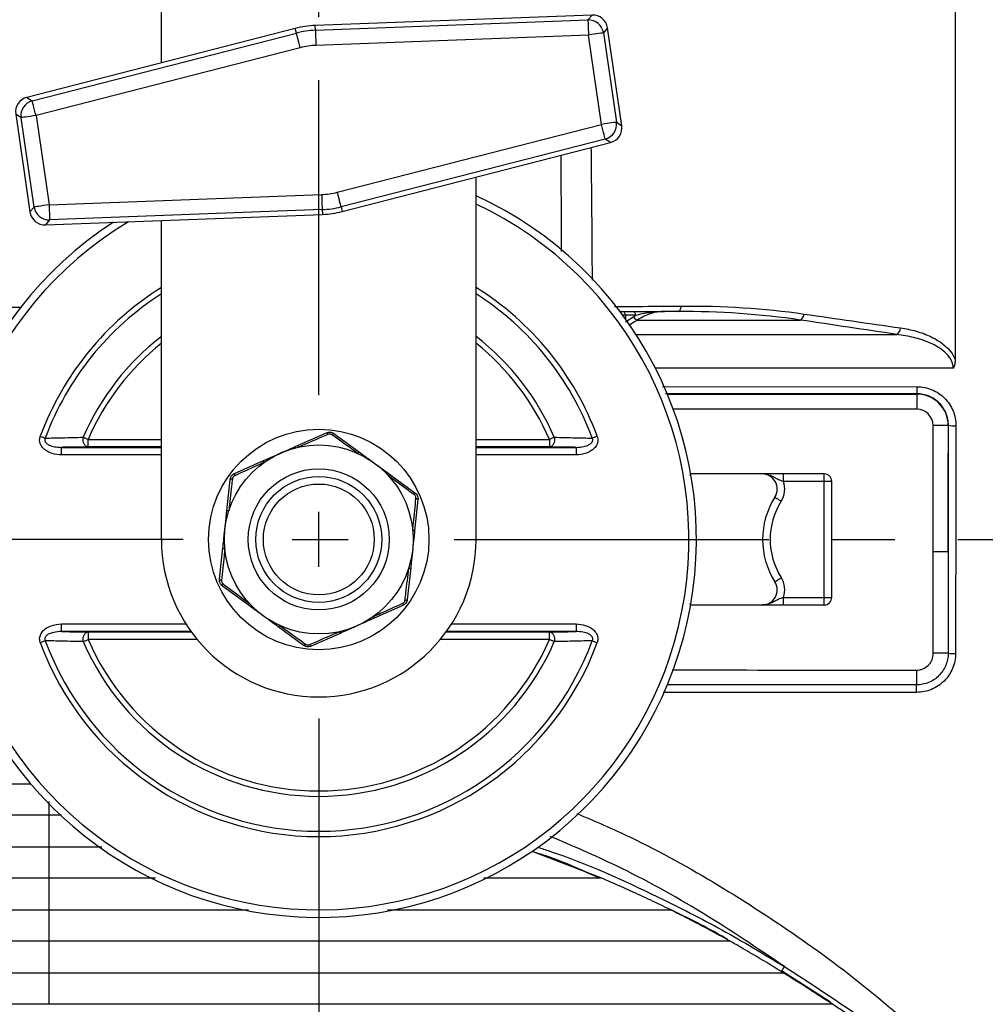
# Model space of a CAD drawing. Extents: x 0.2 to 38.8, y 1 to 27.9.
# Drawn here: x 6.8 to 10.7, y 9.1 to 13.1 of the extents above; entities that cross this region are included whole.
import ezdxf

# ---------------------------------------------------------------- set-up
doc = ezdxf.new("R2010")
doc.units = 0
doc.header["$MEASUREMENT"] = 0
doc.linetypes.add('PHANTOM', pattern=[2.5, 1.25, -0.25, 0.25, -0.25, 0.25, -0.25])
doc.layers.add('DIM', color=1, linetype='CONTINUOUS')
doc.layers.add('OBJECT', color=7, linetype='CONTINUOUS')

msp = doc.modelspace()

# ---------------------------------------------------------------- linework, layer by layer
at = {"layer": 'DIM', "linetype": 'PHANTOM'}
for p, q in [((8.015, 11.564), (8.015, 21.2381)), ((7.477, 10.9911), (1.8116, 10.9911)), ((8.5529, 10.9911), (14.372, 10.9911))]:
    msp.add_line(p, q, dxfattribs=at)
at = {"layer": 'DIM'}
for p, q in [((8.015, 10.8819), (8.015, 11.1002)), ((7.9088, 10.9911), (8.1322, 10.9911)), ((8.015, 10.2801), (8.015, 3.7992))]:
    msp.add_line(p, q, dxfattribs=at)
at = {"layer": 'OBJECT'}
for p, q in [((7.39, 12.8828), (7.39, 18.8061)), ((9.1002, 13.0725), (8.0008, 13.0308)), ((8.0015, 13.0119), (9.0839, 13.0529)), ((9.0839, 13.0529), (9.1002, 13.0725)), ((7.9218, 13.0193), (6.856, 12.7458)), ((7.9265, 13.0009), (7.9218, 13.0193)), ((8.0015, 13.0119), (8.0008, 13.0308)), ((9.1618, 13.0212), (9.1456, 13.0016)), ((9.2183, 12.633), (9.1618, 13.0212)), ((6.8772, 12.7317), (7.9265, 13.0009)), ((9.0862, 12.993), (8.0038, 12.9519)), ((9.1378, 12.6385), (9.0862, 12.993)), ((9.1456, 13.0016), (9.1972, 12.6471)), ((7.9414, 12.9429), (6.8921, 12.6736)), ((6.856, 12.7458), (6.8772, 12.7317)), ((6.8328, 12.665), (6.8116, 12.6791)), ((6.8116, 12.6791), (6.8681, 12.2909)), ((6.8844, 12.3105), (6.8328, 12.665)), ((6.8921, 12.6736), (6.9437, 12.3191)), ((8.0886, 12.3692), (9.1378, 12.6385)), ((9.1972, 12.6471), (9.2183, 12.633)), ((9.1527, 12.5804), (8.1035, 12.3112)), ((8.1082, 12.2928), (9.1739, 12.5663)), ((9.1739, 12.5663), (9.1527, 12.5804)), ((8.64, 10.9911), (8.64, 12.4293)), ((6.9437, 12.3191), (8.0262, 12.3602)), ((6.8681, 12.2909), (6.8844, 12.3105)), ((8.1035, 12.3112), (8.1082, 12.2928)), ((6.9297, 12.2396), (8.0292, 12.2813)), ((8.0285, 12.3002), (6.946, 12.2592)), ((8.0285, 12.3002), (8.0292, 12.2813)), ((6.946, 12.2592), (6.9297, 12.2396)), ((7.39, 10.9911), (7.39, 12.2571)), ((9.2112, 11.8961), (9.2598, 11.8961)), ((9.2737, 11.8811), (9.2224, 11.8811)), ((9.233, 11.8811), (9.233, 11.8665)), ((9.4417, 11.8961), (9.3886, 11.8961)), ((9.233, 11.8548), (9.2664, 11.8765)), ((9.2803, 11.862), (9.9284, 11.862)), ((9.2751, 11.8047), (10.3108, 11.8047)), ((10.5348, 11.6703), (9.3524, 11.6703)), ((9.3796, 11.5976), (10.3909, 11.5973)), ((10.3909, 11.5693), (9.3925, 11.5696)), ((9.3995, 11.5681), (10.3896, 11.5681)), ((10.3896, 11.5681), (10.3909, 11.5693)), ((10.3896, 11.5681), (10.3896, 11.5081)), ((10.3896, 11.5081), (9.423, 11.5081)), ((7.9305, 11.3638), (8.0451, 11.4146)), ((8.0749, 11.4114), (8.1762, 11.3376)), ((10.4546, 10.9418), (10.4546, 11.4432)), ((10.5146, 11.4432), (10.4546, 11.4432)), ((10.5155, 11.444), (10.5146, 11.4432)), ((10.5146, 11.4432), (10.5146, 10.9418)), ((7.0989, 11.3583), (7.0989, 11.3883)), ((7.0989, 11.3883), (7.39, 11.3883)), ((8.64, 11.3883), (8.931, 11.3883)), ((8.931, 11.3883), (8.931, 11.3583)), ((6.9934, 11.3266), (6.9934, 11.3566)), ((6.9934, 11.3566), (7.39, 11.3566)), ((7.39, 11.3583), (7.0989, 11.3583)), ((8.931, 11.3583), (8.64, 11.3583)), ((8.64, 11.3566), (9.0366, 11.3566)), ((9.0366, 11.3566), (9.0366, 11.3266)), ((7.39, 11.3266), (6.9934, 11.3266)), ((7.6809, 11.2532), (7.7955, 11.304)), ((9.0366, 11.3266), (8.64, 11.3266)), ((7.6499, 11.1043), (7.6632, 11.2289)), ((8.2956, 11.2506), (8.3968, 11.1767)), ((9.4895, 11.2473), (9.4891, 11.2461)), ((9.4891, 11.2461), (9.4899, 11.2448)), ((10.0225, 11.2511), (9.4923, 11.2511)), ((9.8606, 11.2211), (9.8606, 11.2511)), ((10.0525, 11.2211), (9.8606, 11.2211)), ((10.0225, 10.7311), (10.0225, 11.2511)), ((10.0525, 10.7611), (10.0525, 11.2211)), ((8.409, 11.1493), (8.3957, 11.0247)), ((7.6209, 10.8328), (7.6342, 10.9574)), ((10.5146, 10.9418), (10.4546, 10.9418)), ((8.38, 10.8778), (8.3667, 10.7532)), ((7.7344, 10.7316), (7.6331, 10.8054)), ((9.8606, 10.7311), (9.8606, 10.7611)), ((9.8606, 10.7611), (10.0525, 10.7611)), ((8.349, 10.7289), (8.2345, 10.6782)), ((9.4899, 10.7373), (9.4891, 10.7361)), ((9.4891, 10.7361), (9.4895, 10.7348)), ((9.4923, 10.7311), (10.0225, 10.7311)), ((6.9934, 10.6255), (6.9934, 10.6555)), ((6.9934, 10.6555), (7.4877, 10.6555)), ((7.955, 10.5707), (7.8537, 10.6445)), ((8.5423, 10.6555), (9.0366, 10.6555)), ((9.0366, 10.6555), (9.0366, 10.6255)), ((7.508, 10.6255), (6.9934, 10.6255)), ((7.0989, 10.6238), (7.0989, 10.5938)), ((7.0989, 10.6238), (7.5092, 10.6238)), ((7.5324, 10.5938), (7.0989, 10.5938)), ((8.0994, 10.6183), (7.9848, 10.5675)), ((8.931, 10.5938), (8.4975, 10.5938)), ((8.5207, 10.6238), (8.931, 10.6238)), ((9.0366, 10.6255), (8.5219, 10.6255)), ((8.931, 10.5938), (8.931, 10.6238)), ((10.5146, 10.5393), (10.4556, 10.5391)), ((2.5606, 10.0211), (6.8708, 10.0211)), ((6.9435, 9.9505), (6.9435, 9.8961)), ((6.9435, 9.9505), (6.9435, 9.8961)), ((6.9936, 9.8961), (2.5637, 9.8961)), ((2.5677, 9.7711), (7.1537, 9.7711)), ((6.9435, 9.7711), (6.9435, 9.6461)), ((9.1391, 9.6461), (8.8663, 9.7513)), ((7.3666, 9.6461), (2.5727, 9.6461)), ((9.1391, 9.6461), (8.6701, 9.6461)), ((2.5786, 9.5211), (7.7365, 9.5211)), ((8.2874, 9.5211), (9.4117, 9.5211)), ((6.9425, 9.3961), (2.5855, 9.3961)), ((2.5934, 9.2711), (6.9425, 9.2711)), ((6.9435, 9.2711), (6.9435, 9.1461)), ((9.8599, 9.2711), (9.8526, 9.2756)), ((10.0468, 9.1539), (9.8562, 9.2763)), ((6.9425, 9.1461), (2.6023, 9.1461))]:
    msp.add_line(p, q, dxfattribs=at)
at = {"layer": 'OBJECT', "flags": 128}
for points in [[(9.0839, 13.0529), (9.084, 13.0514), (9.0841, 13.0478), (9.0844, 13.0421), (9.0846, 13.0346), (9.085, 13.0256), (9.0854, 13.0154), (9.0858, 13.0044), (9.0862, 12.993)], [(7.9414, 12.9429), (7.9385, 12.954), (7.9358, 12.9646), (7.9332, 12.9745), (7.931, 12.9832), (7.9291, 12.9905), (7.9277, 12.996), (7.9268, 12.9995), (7.9265, 13.0009)], [(8.0015, 13.0119), (8.0015, 13.0104), (8.0017, 13.0067), (8.0019, 13.0011), (8.0022, 12.9936), (8.0025, 12.9846), (8.0029, 12.9744), (8.0033, 12.9634), (8.0038, 12.9519)], [(9.1456, 13.0016), (9.1441, 13.0014), (9.1405, 13.0009), (9.1349, 13.0001), (9.1275, 12.999), (9.1186, 12.9977), (9.1085, 12.9962), (9.0975, 12.9946), (9.0862, 12.993)], [(6.8921, 12.6736), (6.8893, 12.6847), (6.8865, 12.6954), (6.884, 12.7052), (6.8818, 12.714), (6.8799, 12.7212), (6.8785, 12.7267), (6.8776, 12.7302), (6.8772, 12.7317)], [(6.8921, 12.6736), (6.8808, 12.6719), (6.8699, 12.6704), (6.8598, 12.6689), (6.8509, 12.6676), (6.8435, 12.6665), (6.8379, 12.6657), (6.8343, 12.6652), (6.8328, 12.665)], [(9.1972, 12.6471), (9.1957, 12.6469), (9.1921, 12.6464), (9.1865, 12.6456), (9.1791, 12.6445), (9.1702, 12.6432), (9.1601, 12.6417), (9.1491, 12.6402), (9.1378, 12.6385)], [(9.1527, 12.5804), (9.1523, 12.5819), (9.1514, 12.5854), (9.15, 12.5909), (9.1482, 12.5981), (9.1459, 12.6069), (9.1434, 12.6167), (9.1407, 12.6274), (9.1378, 12.6385)], [(8.0262, 12.3602), (8.0266, 12.3487), (8.027, 12.3377), (8.0274, 12.3275), (8.0278, 12.3185), (8.028, 12.311), (8.0283, 12.3054), (8.0284, 12.3017), (8.0285, 12.3002)], [(8.1035, 12.3112), (8.1031, 12.3126), (8.1022, 12.3161), (8.1008, 12.3216), (8.0989, 12.3289), (8.0967, 12.3376), (8.0942, 12.3475), (8.0914, 12.3582), (8.0886, 12.3692)], [(6.9437, 12.3191), (6.9324, 12.3175), (6.9215, 12.3159), (6.9114, 12.3144), (6.9025, 12.3131), (6.8951, 12.312), (6.8895, 12.3112), (6.8859, 12.3107), (6.8844, 12.3105)], [(6.9437, 12.3191), (6.9442, 12.3077), (6.9446, 12.2967), (6.945, 12.2865), (6.9453, 12.2775), (6.9456, 12.27), (6.9458, 12.2644), (6.9459, 12.2607), (6.946, 12.2592)], [(9.4417, 11.8961), (9.4439, 11.8964), (9.4461, 11.8976), (9.4482, 11.8994), (9.4501, 11.902), (9.4518, 11.9052), (9.4532, 11.9089), (9.4544, 11.913), (9.4552, 11.9175)], [(9.2803, 11.862), (9.2691, 11.8547), (9.2469, 11.8403)], [(8.0451, 11.4146), (8.0457, 11.4147), (8.0464, 11.4145), (8.0471, 11.4141), (8.048, 11.4134), (8.0489, 11.4124), (8.0499, 11.4113), (8.0509, 11.4099), (8.0519, 11.4084)], [(8.067, 11.4067), (8.0683, 11.408), (8.0696, 11.4092), (8.0708, 11.4101), (8.0719, 11.4108), (8.0728, 11.4113), (8.0737, 11.4116), (8.0744, 11.4116), (8.0749, 11.4114)], [(6.9091, 11.4006), (6.9118, 11.3996), (6.9146, 11.3985), (6.9172, 11.3975), (6.9198, 11.3966), (6.9223, 11.3957), (6.9247, 11.3948), (6.9269, 11.394), (6.929, 11.3932)], [(7.0989, 11.3583), (7.0943, 11.3591), (7.09, 11.3616), (7.0861, 11.3654), (7.0828, 11.3704), (7.0805, 11.3764), (7.0791, 11.383), (7.0788, 11.3899), (7.0795, 11.3967)], [(7.0795, 11.3967), (7.0815, 11.3958), (7.0837, 11.3949), (7.086, 11.3939), (7.0884, 11.3928), (7.091, 11.3917), (7.0936, 11.3906), (7.0962, 11.3894), (7.0989, 11.3883)], [(8.9505, 11.3967), (8.9512, 11.3899), (8.9508, 11.383), (8.9495, 11.3764), (8.9471, 11.3704), (8.9439, 11.3654), (8.94, 11.3616), (8.9356, 11.3591), (8.931, 11.3583)], [(8.9505, 11.3967), (8.9485, 11.3958), (8.9463, 11.3949), (8.944, 11.3939), (8.9415, 11.3928), (8.939, 11.3917), (8.9364, 11.3906), (8.9337, 11.3894), (8.931, 11.3883)], [(9.1209, 11.4006), (9.1181, 11.3996), (9.1154, 11.3985), (9.1127, 11.3975), (9.1101, 11.3966), (9.1076, 11.3957), (9.1052, 11.3948), (9.103, 11.394), (9.101, 11.3932)], [(7.6632, 11.2289), (7.6634, 11.2295), (7.6639, 11.23), (7.6647, 11.2304), (7.6657, 11.2308), (7.667, 11.2311), (7.6685, 11.2314), (7.6702, 11.2316), (7.672, 11.2316)], [(7.6809, 11.2532), (7.6805, 11.2528), (7.6801, 11.2522), (7.6799, 11.2513), (7.6799, 11.2502), (7.68, 11.2489), (7.6802, 11.2474), (7.6805, 11.2458), (7.681, 11.244)], [(8.3948, 11.1678), (8.3956, 11.1694), (8.3963, 11.1709), (8.3969, 11.1724), (8.3972, 11.1736), (8.3974, 11.1747), (8.3974, 11.1756), (8.3972, 11.1763), (8.3968, 11.1767)], [(8.401, 11.1538), (8.4028, 11.1533), (8.4044, 11.1528), (8.4058, 11.1523), (8.407, 11.1517), (8.4079, 11.1511), (8.4085, 11.1505), (8.4089, 11.1499), (8.409, 11.1493)], [(9.8264, 11.1588), (9.8269, 11.1585), (9.8283, 11.1576), (9.8307, 11.1561), (9.8338, 11.1541), (9.8377, 11.1517), (9.842, 11.1489), (9.8468, 11.1459), (9.8517, 11.1427)], [(7.6209, 10.8328), (7.621, 10.8322), (7.6214, 10.8316), (7.6221, 10.831), (7.623, 10.8304), (7.6242, 10.8299), (7.6256, 10.8293), (7.6272, 10.8288), (7.6289, 10.8283)], [(9.8264, 10.8233), (9.8269, 10.8236), (9.8283, 10.8245), (9.8307, 10.826), (9.8338, 10.828), (9.8377, 10.8304), (9.842, 10.8332), (9.8468, 10.8362), (9.8517, 10.8394)], [(7.6331, 10.8054), (7.6327, 10.8058), (7.6325, 10.8065), (7.6325, 10.8074), (7.6327, 10.8085), (7.6331, 10.8098), (7.6336, 10.8112), (7.6343, 10.8127), (7.6351, 10.8143)], [(8.3579, 10.7505), (8.3598, 10.7505), (8.3614, 10.7507), (8.3629, 10.751), (8.3642, 10.7513), (8.3652, 10.7517), (8.366, 10.7521), (8.3665, 10.7526), (8.3667, 10.7532)], [(8.3489, 10.7381), (8.3494, 10.7363), (8.3498, 10.7347), (8.35, 10.7332), (8.3501, 10.7319), (8.35, 10.7308), (8.3498, 10.7299), (8.3495, 10.7293), (8.349, 10.7289)], [(7.0795, 10.5854), (7.0788, 10.5922), (7.0791, 10.5991), (7.0805, 10.6057), (7.0828, 10.6117), (7.0861, 10.6167), (7.09, 10.6205), (7.0943, 10.623), (7.0989, 10.6238)], [(7.0795, 10.5854), (7.0815, 10.5863), (7.0837, 10.5872), (7.086, 10.5882), (7.0884, 10.5893), (7.091, 10.5904), (7.0936, 10.5915), (7.0962, 10.5927), (7.0989, 10.5938)], [(8.931, 10.6238), (8.9356, 10.623), (8.94, 10.6205), (8.9439, 10.6167), (8.9471, 10.6117), (8.9495, 10.6057), (8.9508, 10.5991), (8.9512, 10.5922), (8.9505, 10.5854)], [(8.9505, 10.5854), (8.9485, 10.5863), (8.9463, 10.5872), (8.944, 10.5882), (8.9415, 10.5893), (8.939, 10.5904), (8.9364, 10.5915), (8.9337, 10.5927), (8.931, 10.5938)], [(6.929, 10.5889), (6.9269, 10.5881), (6.9247, 10.5873), (6.9223, 10.5864), (6.9198, 10.5855), (6.9172, 10.5846), (6.9146, 10.5836), (6.9118, 10.5826), (6.9091, 10.5815)], [(7.9629, 10.5754), (7.9616, 10.5741), (7.9604, 10.5729), (7.9592, 10.572), (7.9581, 10.5713), (7.9571, 10.5708), (7.9562, 10.5705), (7.9555, 10.5705), (7.955, 10.5707)], [(7.9781, 10.5737), (7.9791, 10.5722), (7.9801, 10.5708), (7.981, 10.5697), (7.9819, 10.5687), (7.9828, 10.568), (7.9836, 10.5676), (7.9843, 10.5674), (7.9848, 10.5675)], [(9.101, 10.5889), (9.103, 10.5881), (9.1052, 10.5873), (9.1076, 10.5864), (9.1101, 10.5855), (9.1127, 10.5846), (9.1154, 10.5836), (9.1181, 10.5826), (9.1209, 10.5815)], [(10.3891, 10.4724), (10.3891, 10.4624), (10.3891, 10.4526), (10.3891, 10.4434), (10.3891, 10.435), (10.3891, 10.4276), (10.3891, 10.4216), (10.3891, 10.4169), (10.3891, 10.4139)]]:
    msp.add_lwpolyline(points, dxfattribs=at)
at = {"layer": 'OBJECT'}
for radius in [0.4375, 0.375, 0.28, 0.25, 0.22]:
    msp.add_circle((8.015, 10.9911), radius, dxfattribs=at)
for centre, radius, start, end in [((9.0861, 12.9929), 0.06, 8.3535, 92.0995), ((8.015, 12.6561), 0.375, 92.1709, 104.3934), ((8.015, 12.6561), 0.3561, 92.1709, 104.3934), ((8.015, 12.6561), 0.2961, 92.1709, 104.3934), ((6.8922, 12.6735), 0.06, 104.465, 188.2106), ((9.1377, 12.6386), 0.06, 284.4651, 8.2107), ((8.015, 10.9911), 1.5, 122.9437, 65.3757), ((8.015, 12.6561), 0.2961, 272.1709, 284.3934), ((8.015, 10.9911), 1.47, 120.9196, 64.8386), ((6.9438, 12.3192), 0.06, 188.3536, 272.0996), ((8.015, 12.6561), 0.3561, 272.1709, 284.3934), ((8.015, 12.6561), 0.375, 272.1709, 284.3934), ((8.015, 10.9911), 1.1793, 122.0041, 159.6801), ((8.015, 10.9911), 1.1581, 122.6624, 159.6801), ((8.015, 10.9911), 1.1793, 20.3199, 57.9959), ((8.015, 10.9911), 1.1581, 20.3199, 57.3376), ((9.2185, 11.8816), 0.0145, 357.8236, 87.6454), ((9.2592, 11.8816), 0.0145, 357.8236, 87.6454), ((9.9094, 11.8892), 0.0332, 304.9319, 354.1505), ((9.2824, 11.8779), 0.0161, 185.1565, 262.4718), ((10.2901, 11.8329), 0.035, 306.404, 356.4355), ((8.015, 10.9911), 1.0196, 127.8035, 156.5577), ((8.015, 10.9911), 0.9984, 128.7541, 156.5577), ((8.015, 10.9911), 1.0196, 23.4423, 52.1965), ((8.015, 10.9911), 0.9984, 23.4423, 51.2459), ((4.8067, 11.5912), 5.5842, 359.7751, 0.0621), ((10.5386, 11.5773), 0.1352, 260.1438, 272.8983), ((7.9217, 11.3529), 0.014, 18.9149, 51.1827), ((8.1825, 11.325), 0.014, 116.6319, 148.8922), ((7.8095, 11.3031), 0.014, 176.6286, 208.8948), ((8.2817, 11.2527), 0.014, 318.9123, 351.1876), ((8.015, 10.9911), 1.4966, 9.7629, 9.8571), ((9.7758, 11.1911), 0.06, 327.5263, 90), ((9.7758, 11.1911), 0.09, 327.5263, 19.4712), ((10.0225, 11.2211), 0.03, 0, 90), ((10.09, 10.9911), 0.3125, 147.5263, 212.4737), ((10.09, 10.9911), 0.2825, 147.5263, 212.4737), ((7.655, 11.0912), 0.014, 78.9117, 111.1854), ((8.388, 11.013), 0.014, 56.6262, 88.8963), ((8.015, 10.9911), 0.625, 180, 0), ((7.642, 10.9691), 0.014, 236.6259, 268.8977), ((8.3749, 10.8909), 0.014, 258.9122, 291.1842), ((9.7758, 10.7911), 0.09, 340.5288, 32.4737), ((9.7758, 10.7911), 0.06, 270, 32.4737), ((10.0225, 10.7611), 0.03, 270, 0), ((7.7482, 10.7294), 0.014, 138.9175, 171.1782), ((8.015, 10.9911), 1.4966, 350.1429, 350.2371), ((8.2205, 10.679), 0.014, 356.6195, 28.8997), ((7.8474, 10.6571), 0.014, 296.6318, 328.8919), ((8.015, 10.9911), 0.9984, 203.4423, 336.5577), ((8.1082, 10.6292), 0.014, 198.9139, 231.1838), ((8.015, 10.9911), 1.1793, 200.3199, 339.6801), ((8.015, 10.9911), 1.1581, 200.3199, 339.6801), ((8.015, 10.9911), 1.0196, 203.4423, 336.5577), ((10.5388, 10.971), 0.4324, 266.7929, 270.7024), ((1.5373, 10.3893), 8.8518, 359.96637, 0.15951), ((9.6917, 9.3776), 0.1905, 327.6293, 334.7092)]:
    msp.add_arc(centre, radius, start, end, dxfattribs=at)
for centre, major_axis, ratio, start_param, end_param in [((9.1024, 13.0125), (0.0384, 0.0462), 0.9989, 5.551665, 7.014705), ((6.871, 12.6876), (-0.05, 0.0333), 0.9989, 5.551665, 7.014705), ((9.1589, 12.6245), (0.05, -0.0333), 0.9989, 5.551665, 7.014705), ((6.9275, 12.2996), (-0.0384, -0.0462), 0.9989, 5.551665, 7.014705), ((10.3896, 11.4431), (0.0884, 0.0884), 0.999951, 5.498396, 7.067974), ((10.3896, 11.4431), (-0.046, -0.046), 0.998783, 2.356803, 3.926382)]:
    msp.add_ellipse(centre, major_axis=major_axis, ratio=ratio, start_param=start_param, end_param=end_param, dxfattribs=at)
for points, knots in [([(10.5425, 13.8959), (10.5425, 13.5327), (10.5425, 13.1683), (10.5425, 12.6205), (10.5425, 12.4377), (10.5425, 12.1632), (10.5425, 12.0716), (10.5425, 11.9342), (10.5425, 11.8884), (10.5425, 11.7967), (10.5426, 11.7509), (10.5423, 11.705)], [0, 0, 0, 0, 0.5, 0.5, 0.75, 0.75, 0.875, 0.875, 0.9375, 0.9375, 1, 1, 1, 1]), ([(9.096, 12.5463), (9.097, 12.4583), (9.0987, 12.2914), (9.1, 12.1071), (9.1005, 12.02)], [0, 0, 0, 0, 0.527429, 1, 1, 1, 1]), ([(8.9789, 12.134), (8.9788, 12.1791), (8.9785, 12.3138), (8.978, 12.4352), (8.9777, 12.516)], [0, 0, 0, 0, 0.334463, 1, 1, 1, 1]), ([(2.932, 11.912), (2.952, 11.9121), (3.0517, 11.9121), (3.4708, 11.9122), (4.509, 11.9124), (5.7106, 11.9126), (6.5932, 11.9127), (6.8361, 11.9127)], [0, 0, 0, 0, 0.015349, 0.076742, 0.32232, 0.813488, 1, 1, 1, 1]), ([(9.1892, 11.9153), (9.2487, 11.9158), (9.3376, 11.9166), (9.426, 11.9173), (9.4552, 11.9175)], [0, 0, 0, 0, 0.6700998, 1, 1, 1, 1]), ([(9.2598, 11.8961), (9.2683, 11.8961), (9.2779, 11.8961), (9.2982, 11.8961), (9.3089, 11.8961), (9.342, 11.8961), (9.3653, 11.8961), (9.3886, 11.8961)], [0, 0, 0, 0, 0.25, 0.25, 0.5, 0.5, 1, 1, 1, 1]), ([(9.2737, 11.8811), (9.2821, 11.8835), (9.2911, 11.8857), (9.3096, 11.8894), (9.3192, 11.891), (9.3484, 11.8948), (9.3684, 11.8961), (9.3886, 11.8961)], [0, 0, 0, 0, 0.25, 0.25, 0.5, 0.5, 1, 1, 1, 1]), ([(9.3886, 11.8961), (9.3703, 11.8961), (9.3521, 11.8932), (9.3159, 11.8818), (9.298, 11.8733), (9.2803, 11.862)], [0, 0, 0, 0, 0.5, 0.5, 1, 1, 1, 1]), ([(10.5348, 11.6703), (10.5349, 11.6767), (10.5339, 11.6831), (10.5305, 11.695), (10.528, 11.7008), (10.5219, 11.7114), (10.5183, 11.7163), (10.5106, 11.7256), (10.5063, 11.7299), (10.4931, 11.7418), (10.4836, 11.7485), (10.4637, 11.7606), (10.4532, 11.7659), (10.4217, 11.7799), (10.4, 11.7869), (10.356, 11.7979), (10.3336, 11.8019), (10.3108, 11.8047)], [0, 0, 0, 0, 0.0625, 0.0625, 0.125, 0.125, 0.1875, 0.1875, 0.25, 0.25, 0.375, 0.375, 0.5, 0.5, 0.75, 0.75, 1, 1, 1, 1]), ([(10.325, 11.8307), (10.3461, 11.8276), (10.3669, 11.8234), (10.4076, 11.8119), (10.4275, 11.8047), (10.4565, 11.7908), (10.466, 11.7856), (10.4846, 11.7738), (10.4936, 11.7673), (10.5103, 11.7528), (10.5182, 11.7447), (10.5322, 11.7263), (10.5381, 11.7163), (10.5423, 11.705)], [0, 0, 0, 0, 0.25, 0.25, 0.5, 0.5, 0.625, 0.625, 0.75, 0.75, 0.875, 0.875, 1, 1, 1, 1]), ([(10.5423, 11.705), (10.5423, 11.699), (10.5417, 11.6931), (10.5398, 11.6844), (10.539, 11.6815), (10.5372, 11.6758), (10.536, 11.673), (10.5348, 11.6703)], [0, 0, 0, 0, 0.5, 0.5, 0.75, 0.75, 1, 1, 1, 1]), ([(10.3909, 11.5973), (10.4012, 11.5973), (10.4113, 11.5963), (10.4313, 11.5923), (10.4411, 11.5893), (10.4597, 11.5815), (10.4687, 11.5767), (10.4856, 11.5653), (10.4933, 11.5589), (10.5076, 11.5446), (10.5141, 11.5366), (10.5253, 11.5198), (10.53, 11.5109), (10.5377, 11.4921), (10.5406, 11.4823), (10.5445, 11.4625), (10.5455, 11.4524), (10.5454, 11.4422)], [0, 0, 0, 0, 0.125, 0.125, 0.25, 0.25, 0.375, 0.375, 0.5, 0.5, 0.625, 0.625, 0.75, 0.75, 0.875, 0.875, 1, 1, 1, 1]), ([(10.5155, 11.444), (10.5155, 11.4523), (10.5147, 11.4604), (10.5116, 11.4763), (10.5093, 11.4843), (10.5031, 11.4994), (10.4993, 11.5066), (10.4903, 11.5202), (10.485, 11.5267), (10.4736, 11.5383), (10.4673, 11.5435), (10.4537, 11.5527), (10.4464, 11.5566), (10.4239, 11.566), (10.4074, 11.5693), (10.3909, 11.5693)], [0, 0, 0, 0, 0.125, 0.125, 0.25, 0.25, 0.375, 0.375, 0.5, 0.5, 0.625, 0.625, 0.75, 0.75, 1, 1, 1, 1]), ([(8.0451, 11.4146), (8.048, 11.4156), (8.0537, 11.4175), (8.0629, 11.4171), (8.0701, 11.4147), (8.0737, 11.4122), (8.0749, 11.4114)], [0, 0, 0, 0, 0.286989, 0.578774, 0.858873, 1, 1, 1, 1]), ([(6.9934, 11.3266), (6.9808, 11.3276), (6.9584, 11.3294), (6.9314, 11.3425), (6.9156, 11.3576), (6.9079, 11.3722), (6.9053, 11.3866), (6.9078, 11.3959), (6.9091, 11.4006)], [0, 0, 0, 0, 0.287076, 0.514337, 0.673472, 0.780844, 0.890501, 1, 1, 1, 1]), ([(6.929, 11.3932), (6.9282, 11.3917), (6.9272, 11.3894), (6.9267, 11.3853), (6.9272, 11.382), (6.9292, 11.3774), (6.9344, 11.3712), (6.9468, 11.3639), (6.9672, 11.3577), (6.9838, 11.357), (6.9934, 11.3566)], [0, 0, 0, 0, 0.057325, 0.083534, 0.139629, 0.165801, 0.256078, 0.41171, 0.662734, 1, 1, 1, 1]), ([(6.929, 11.3932), (6.9513, 11.3937), (7.0013, 11.3948), (7.0517, 11.396), (7.0795, 11.3967)], [0, 0, 0, 0, 0.447863, 1, 1, 1, 1]), ([(8.0519, 11.4084), (8.043, 11.4045), (8.0046, 11.3878), (7.9653, 11.3707), (7.935, 11.3574)], [0, 0, 0, 0, 0.230777, 1, 1, 1, 1]), ([(8.067, 11.4067), (8.0664, 11.4071), (8.0646, 11.4083), (8.0609, 11.4096), (8.0562, 11.4098), (8.0533, 11.4088), (8.0519, 11.4084)], [0, 0, 0, 0, 0.1425394, 0.421897, 0.7116308, 1, 1, 1, 1]), ([(8.1705, 11.3323), (8.1624, 11.3381), (8.1276, 11.3633), (8.0934, 11.3878), (8.067, 11.4067)], [0, 0, 0, 0, 0.230785, 1, 1, 1, 1]), ([(8.9505, 11.3967), (8.9783, 11.396), (9.0286, 11.3948), (9.0786, 11.3937), (9.101, 11.3932)], [0, 0, 0, 0, 0.552137, 1, 1, 1, 1]), ([(9.1209, 11.4006), (9.1219, 11.3971), (9.1244, 11.3886), (9.1229, 11.3742), (9.1152, 11.3587), (9.1003, 11.3439), (9.0737, 11.3298), (9.0506, 11.3278), (9.0366, 11.3266)], [0, 0, 0, 0, 0.083132, 0.202863, 0.321968, 0.474087, 0.679175, 1, 1, 1, 1]), ([(9.0366, 11.3566), (9.0472, 11.3571), (9.0642, 11.3579), (9.0845, 11.3646), (9.0953, 11.3712), (9.1001, 11.3766), (9.1023, 11.3805), (9.1032, 11.3841), (9.1031, 11.3887), (9.1018, 11.3915), (9.101, 11.3932)], [0, 0, 0, 0, 0.37597, 0.600251, 0.747865, 0.811156, 0.847093, 0.89848, 0.936222, 1, 1, 1, 1]), ([(7.0989, 11.3583), (7.0712, 11.3578), (7.036, 11.3573), (7.0009, 11.3567), (6.9934, 11.3566)], [0, 0, 0, 0, 0.786048, 1, 1, 1, 1]), ([(7.7955, 11.304), (7.8045, 11.308), (7.827, 11.3179), (7.8494, 11.3278), (7.8628, 11.3338), (7.863, 11.3339)], [0, 0, 0, 0, 0.4001072, 0.9899635, 1, 1, 1, 1]), ([(7.863, 11.3339), (7.8632, 11.334), (7.8767, 11.3399), (7.8991, 11.3499), (7.9215, 11.3598), (7.9305, 11.3638)], [0, 0, 0, 0, 0.0100396, 0.5998959, 1, 1, 1, 1]), ([(8.1762, 11.3376), (8.1842, 11.3317), (8.204, 11.3173), (8.2238, 11.3029), (8.2357, 11.2942), (8.2359, 11.2941)], [0, 0, 0, 0, 0.4001048, 0.9899638, 1, 1, 1, 1]), ([(9.0366, 11.3566), (9.0291, 11.3567), (8.994, 11.3573), (8.9587, 11.3578), (8.931, 11.3583)], [0, 0, 0, 0, 0.213953, 1, 1, 1, 1]), ([(7.7972, 11.2963), (7.7881, 11.2923), (7.7489, 11.2747), (7.7105, 11.2573), (7.681, 11.244)], [0, 0, 0, 0, 0.230783, 1, 1, 1, 1]), ([(8.2359, 11.2941), (8.2361, 11.2939), (8.248, 11.2853), (8.2678, 11.2708), (8.2876, 11.2564), (8.2956, 11.2506)], [0, 0, 0, 0, 0.0100399, 0.5998958, 1, 1, 1, 1]), ([(7.672, 11.2316), (7.6709, 11.222), (7.6662, 11.1805), (7.6614, 11.1378), (7.6577, 11.105)], [0, 0, 0, 0, 0.230777, 1, 1, 1, 1]), ([(7.6632, 11.2289), (7.6638, 11.2319), (7.665, 11.2378), (7.67, 11.2456), (7.6757, 11.2506), (7.6796, 11.2525), (7.6809, 11.2532)], [0, 0, 0, 0, 0.286983, 0.578768, 0.85887, 1, 1, 1, 1]), ([(7.681, 11.244), (7.6803, 11.2437), (7.6784, 11.2427), (7.6755, 11.2401), (7.6729, 11.2361), (7.6723, 11.2331), (7.672, 11.2316)], [0, 0, 0, 0, 0.142526, 0.4219, 0.711623, 1, 1, 1, 1]), ([(8.3948, 11.1678), (8.387, 11.1735), (8.3534, 11.1984), (8.3189, 11.2239), (8.2923, 11.2435)], [0, 0, 0, 0, 0.230777, 1, 1, 1, 1]), ([(9.8606, 11.2211), (9.8529, 11.2232), (9.8457, 11.2261), (9.8321, 11.2327), (9.8257, 11.2364), (9.8123, 11.243), (9.8054, 11.2459), (9.7909, 11.2499), (9.7833, 11.2511), (9.7758, 11.2511)], [0, 0, 0, 0, 0.25, 0.25, 0.5, 0.5, 0.75, 0.75, 1, 1, 1, 1]), ([(8.3968, 11.1767), (8.3991, 11.1747), (8.4037, 11.1708), (8.4079, 11.1626), (8.4094, 11.1551), (8.4091, 11.1508), (8.409, 11.1493)], [0, 0, 0, 0, 0.286986, 0.578771, 0.858873, 1, 1, 1, 1]), ([(8.3882, 11.027), (8.3893, 11.0369), (8.3936, 11.0797), (8.3978, 11.1216), (8.401, 11.1538)], [0, 0, 0, 0, 0.230784, 1, 1, 1, 1]), ([(8.401, 11.1538), (8.401, 11.1545), (8.4012, 11.1567), (8.4004, 11.1605), (8.3982, 11.1647), (8.3959, 11.1668), (8.3948, 11.1678)], [0, 0, 0, 0, 0.1425309, 0.4218945, 0.7116174, 1, 1, 1, 1]), ([(7.6421, 11.0309), (7.6421, 11.0311), (7.6437, 11.0457), (7.6463, 11.0701), (7.6489, 11.0945), (7.6499, 11.1043)], [0, 0, 0, 0, 0.010037, 0.599896, 1, 1, 1, 1]), ([(7.6342, 10.9574), (7.6353, 10.9673), (7.6379, 10.9917), (7.6405, 11.016), (7.6421, 11.0306), (7.6421, 11.0309)], [0, 0, 0, 0, 0.4001042, 0.9899629, 1, 1, 1, 1]), ([(8.3957, 11.0247), (8.3946, 11.0148), (8.392, 10.9904), (8.3894, 10.9661), (8.3879, 10.9515), (8.3879, 10.9512)], [0, 0, 0, 0, 0.400104, 0.989962, 1, 1, 1, 1]), ([(7.6417, 10.9551), (7.6407, 10.9452), (7.6363, 10.9024), (7.6321, 10.8605), (7.6289, 10.8283)], [0, 0, 0, 0, 0.230785, 1, 1, 1, 1]), ([(8.3879, 10.9512), (8.3878, 10.951), (8.3863, 10.9364), (8.3837, 10.912), (8.3811, 10.8876), (8.38, 10.8778)], [0, 0, 0, 0, 0.0100371, 0.5998949, 1, 1, 1, 1]), ([(10.4556, 10.5391), (10.4553, 10.6133), (10.455, 10.6876), (10.4549, 10.7618), (10.4547, 10.8218), (10.4546, 10.8818), (10.4546, 10.9418)], [0, 0, 0, 0, 0.00565795, 0.00565795, 0.00565795, 0.01022995, 0.01022995, 0.01022995, 0.01022995]), ([(8.3579, 10.7505), (8.359, 10.7601), (8.3638, 10.8017), (8.3686, 10.8443), (8.3722, 10.8771)], [0, 0, 0, 0, 0.230777, 1, 1, 1, 1]), ([(7.6331, 10.8054), (7.6308, 10.8074), (7.6263, 10.8113), (7.6221, 10.8195), (7.6206, 10.827), (7.6208, 10.8313), (7.6209, 10.8328)], [0, 0, 0, 0, 0.286987, 0.578771, 0.858873, 1, 1, 1, 1]), ([(7.6289, 10.8283), (7.6289, 10.8276), (7.6288, 10.8254), (7.6296, 10.8216), (7.6317, 10.8174), (7.634, 10.8153), (7.6351, 10.8143)], [0, 0, 0, 0, 0.142533, 0.421896, 0.711618, 1, 1, 1, 1]), ([(7.6351, 10.8143), (7.6429, 10.8086), (7.6765, 10.7837), (7.7111, 10.7582), (7.7377, 10.7386)], [0, 0, 0, 0, 0.230777, 1, 1, 1, 1]), ([(8.3489, 10.7381), (8.3496, 10.7385), (8.3516, 10.7394), (8.3545, 10.742), (8.357, 10.746), (8.3576, 10.749), (8.3579, 10.7505)], [0, 0, 0, 0, 0.142527, 0.42189, 0.711622, 1, 1, 1, 1]), ([(8.3667, 10.7532), (8.3661, 10.7502), (8.365, 10.7443), (8.3599, 10.7366), (8.3543, 10.7315), (8.3503, 10.7296), (8.349, 10.7289)], [0, 0, 0, 0, 0.286985, 0.578769, 0.85887, 1, 1, 1, 1]), ([(9.8606, 10.7611), (9.8529, 10.7589), (9.8457, 10.756), (9.8321, 10.7494), (9.8257, 10.7457), (9.8123, 10.7391), (9.8054, 10.7362), (9.7909, 10.7322), (9.7833, 10.7311), (9.7758, 10.7311)], [0, 0, 0, 0, 0.25, 0.25, 0.5, 0.5, 0.75, 0.75, 1, 1, 1, 1]), ([(7.794, 10.688), (7.7938, 10.6882), (7.782, 10.6968), (7.7622, 10.7113), (7.7424, 10.7257), (7.7344, 10.7316)], [0, 0, 0, 0, 0.01004, 0.599894, 1, 1, 1, 1]), ([(8.2327, 10.6858), (8.2418, 10.6898), (8.281, 10.7074), (8.3194, 10.7248), (8.3489, 10.7381)], [0, 0, 0, 0, 0.230783, 1, 1, 1, 1]), ([(7.8537, 10.6445), (7.8457, 10.6504), (7.8259, 10.6648), (7.8061, 10.6792), (7.7942, 10.6879), (7.794, 10.688)], [0, 0, 0, 0, 0.400108, 0.989963, 1, 1, 1, 1]), ([(8.2345, 10.6782), (8.2254, 10.6741), (8.203, 10.6642), (8.1806, 10.6543), (8.1672, 10.6483), (8.1669, 10.6482)], [0, 0, 0, 0, 0.400105, 0.989964, 1, 1, 1, 1]), ([(6.9091, 10.5815), (6.9081, 10.585), (6.9056, 10.5935), (6.9071, 10.6079), (6.9147, 10.6234), (6.9297, 10.6382), (6.9563, 10.6523), (6.9793, 10.6543), (6.9934, 10.6555)], [0, 0, 0, 0, 0.083132, 0.202862, 0.321967, 0.474086, 0.679174, 1, 1, 1, 1]), ([(7.8595, 10.6498), (7.8675, 10.644), (7.9024, 10.6188), (7.9366, 10.5943), (7.9629, 10.5754)], [0, 0, 0, 0, 0.230785, 1, 1, 1, 1]), ([(8.1669, 10.6482), (8.1667, 10.6481), (8.1533, 10.6422), (8.1309, 10.6322), (8.1085, 10.6223), (8.0994, 10.6183)], [0, 0, 0, 0, 0.01004, 0.599896, 1, 1, 1, 1]), ([(9.0366, 10.6555), (9.0491, 10.6545), (9.0716, 10.6527), (9.0985, 10.6396), (9.1144, 10.6245), (9.122, 10.6099), (9.1246, 10.5955), (9.1221, 10.5862), (9.1209, 10.5815)], [0, 0, 0, 0, 0.287074, 0.514337, 0.673471, 0.780844, 0.890502, 1, 1, 1, 1]), ([(6.9934, 10.6255), (6.9827, 10.625), (6.9657, 10.6242), (6.9454, 10.6175), (6.9346, 10.6109), (6.9298, 10.6055), (6.9277, 10.6016), (6.9267, 10.598), (6.9269, 10.5934), (6.9282, 10.5906), (6.929, 10.5889)], [0, 0, 0, 0, 0.375971, 0.6002516, 0.7478644, 0.8111575, 0.8470936, 0.8984794, 0.9362221, 1, 1, 1, 1]), ([(6.9934, 10.6255), (7.0009, 10.6254), (7.036, 10.6249), (7.0712, 10.6243), (7.0989, 10.6238)], [0, 0, 0, 0, 0.213952, 1, 1, 1, 1]), ([(7.9781, 10.5737), (7.987, 10.5776), (8.0254, 10.5943), (8.0647, 10.6115), (8.0949, 10.6247)], [0, 0, 0, 0, 0.2307766, 1, 1, 1, 1]), ([(8.931, 10.6238), (8.9587, 10.6243), (8.994, 10.6249), (9.0291, 10.6254), (9.0366, 10.6255)], [0, 0, 0, 0, 0.786047, 1, 1, 1, 1]), ([(9.101, 10.5889), (9.1017, 10.5904), (9.1028, 10.5927), (9.1033, 10.5968), (9.1028, 10.6001), (9.1007, 10.6048), (9.0955, 10.6109), (9.0831, 10.6182), (9.0627, 10.6244), (9.0461, 10.6251), (9.0366, 10.6255)], [0, 0, 0, 0, 0.057325, 0.083533, 0.139629, 0.165801, 0.256078, 0.411711, 0.662735, 1, 1, 1, 1]), ([(7.0795, 10.5854), (7.0517, 10.5861), (7.0013, 10.5873), (6.9513, 10.5884), (6.929, 10.5889)], [0, 0, 0, 0, 0.552137, 1, 1, 1, 1]), ([(7.9848, 10.5675), (7.982, 10.5665), (7.9762, 10.5646), (7.9671, 10.565), (7.9599, 10.5675), (7.9562, 10.5699), (7.955, 10.5707)], [0, 0, 0, 0, 0.286989, 0.578774, 0.858873, 1, 1, 1, 1]), ([(7.9629, 10.5754), (7.9635, 10.575), (7.9654, 10.5738), (7.969, 10.5725), (7.9738, 10.5723), (7.9766, 10.5733), (7.9781, 10.5737)], [0, 0, 0, 0, 0.142539, 0.421897, 0.71163, 1, 1, 1, 1]), ([(9.101, 10.5889), (9.0786, 10.5884), (9.0286, 10.5873), (8.9783, 10.5861), (8.9505, 10.5854)], [0, 0, 0, 0, 0.447863, 1, 1, 1, 1]), ([(10.5146, 10.5393), (10.5146, 10.531), (10.5138, 10.5227), (10.5105, 10.5067), (10.5082, 10.4989), (10.5019, 10.4837), (10.4979, 10.4764), (10.4889, 10.4628), (10.4837, 10.4565), (10.472, 10.4448), (10.4655, 10.4395), (10.4519, 10.4304), (10.4447, 10.4266), (10.4295, 10.4203), (10.4215, 10.4179), (10.4055, 10.4147), (10.3973, 10.4139), (10.3891, 10.4139)], [0, 0, 0, 0, 0.125, 0.125, 0.25, 0.25, 0.375, 0.375, 0.5, 0.5, 0.625, 0.625, 0.75, 0.75, 0.875, 0.875, 1, 1, 1, 1]), ([(10.3891, 10.4724), (10.3935, 10.4724), (10.3978, 10.4728), (10.4063, 10.4745), (10.4105, 10.4758), (10.4226, 10.4808), (10.43, 10.4857), (10.4393, 10.495), (10.4421, 10.4984), (10.4469, 10.5056), (10.4489, 10.5095), (10.4539, 10.5216), (10.4556, 10.5303), (10.4556, 10.5391)], [0, 0, 0, 0, 0.125, 0.125, 0.25, 0.25, 0.5, 0.5, 0.625, 0.625, 0.75, 0.75, 1, 1, 1, 1]), ([(10.5441, 10.5387), (10.5441, 10.5284), (10.5431, 10.5183), (10.539, 10.4983), (10.5361, 10.4886), (10.5283, 10.47), (10.5235, 10.461), (10.5121, 10.4442), (10.5057, 10.4364), (10.4914, 10.4221), (10.4834, 10.4156), (10.4666, 10.4044), (10.4577, 10.3997), (10.439, 10.3919), (10.4291, 10.389), (10.4094, 10.3851), (10.3993, 10.3841), (10.3891, 10.3841)], [0, 0, 0, 0, 0.125, 0.125, 0.25, 0.25, 0.375, 0.375, 0.5, 0.5, 0.625, 0.625, 0.75, 0.75, 0.875, 0.875, 1, 1, 1, 1]), ([(9.4189, 10.4733), (9.4423, 10.4732), (9.7057, 10.473), (10.0291, 10.4725), (10.3291, 10.4724), (10.3891, 10.4724)], [0, 0, 0, 0, 0.072373, 0.814475, 1, 1, 1, 1]), ([(10.3891, 10.4139), (10.3291, 10.4139), (10.029, 10.4139), (9.6986, 10.414), (9.4282, 10.414), (9.3978, 10.414)], [0, 0, 0, 0, 0.1816057, 0.9080072, 1, 1, 1, 1]), ([(10.3891, 10.3841), (10.3691, 10.3841), (10.2691, 10.3841), (9.9334, 10.384), (9.6178, 10.3839), (9.3821, 10.3838)], [0, 0, 0, 0, 0.059583, 0.297913, 1, 1, 1, 1]), ([(9.0403, 9.9033), (9.1114, 9.8728), (9.3043, 9.7902), (9.6033, 9.6223), (9.9396, 9.4046), (10.262, 9.1604), (10.4606, 8.9754), (10.5599, 8.8829)], [0, 0, 0, 0, 0.126161, 0.341934, 0.557715, 0.778873, 1, 1, 1, 1]), ([(9.864, 9.2962), (9.7564, 9.3686), (9.5413, 9.5135), (9.2298, 9.6859), (9.0224, 9.7747), (8.9342, 9.8125)], [0, 0, 0, 0, 0.365006, 0.7300071, 1, 1, 1, 1]), ([(9.1298, 9.6461), (9.065, 9.6761), (8.9789, 9.7159), (8.8885, 9.7443), (8.8663, 9.7513)], [0, 0, 0, 0, 0.75377, 1, 1, 1, 1]), ([(8.8843, 9.7698), (8.9002, 9.7647), (9.0641, 9.7122), (9.3083, 9.6002), (9.618, 9.4445), (9.782, 9.3456), (9.864, 9.2962)], [0, 0, 0, 0, 0.045939, 0.473188, 0.736595, 1, 1, 1, 1]), ([(9.4117, 9.5211), (9.3987, 9.5275), (9.3726, 9.5403), (9.3332, 9.5591), (9.2937, 9.5776), (9.2539, 9.5958), (9.214, 9.6137), (9.1757, 9.6304), (9.1507, 9.6411), (9.1391, 9.6461)], [0, 0, 0, 0, 0.145344, 0.290809, 0.436405, 0.582143, 0.728033, 0.874084, 1, 1, 1, 1]), ([(6.9435, 9.5211), (6.9435, 9.4946), (6.9435, 9.4529), (6.9435, 9.4112), (6.9435, 9.3961)], [0, 0, 0, 0, 0.6355, 1, 1, 1, 1]), ([(9.6384, 9.4035), (9.6288, 9.4091), (9.5512, 9.4548), (9.47, 9.4939), (9.3987, 9.5281)], [0, 0, 0, 0, 0.1232836, 1, 1, 1, 1]), ([(9.649, 9.3961), (9.637, 9.4028), (9.6129, 9.4162), (9.5767, 9.4359), (9.5403, 9.4554), (9.5005, 9.4762), (9.4577, 9.4982), (9.427, 9.5135), (9.4117, 9.5211)], [0, 0, 0, 0, 0.1538873, 0.3077742, 0.4616711, 0.6155938, 0.8096875, 1, 1, 1, 1]), ([(9.649, 9.3961), (9.1994, 9.3961), (8.749, 9.3961), (7.8465, 9.3961), (7.3947, 9.3961), (6.9425, 9.3961)], [0, 0, 0, 0, 0.5, 0.5, 1, 1, 1, 1]), ([(9.8526, 9.2756), (9.8415, 9.2825), (9.8191, 9.2964), (9.7854, 9.3168), (9.7516, 9.337), (9.7175, 9.357), (9.6834, 9.3767), (9.6605, 9.3896), (9.649, 9.3961)], [0, 0, 0, 0, 0.1666257, 0.3332551, 0.4998976, 0.6665629, 0.8332605, 1, 1, 1, 1]), ([(6.9425, 9.2711), (7.4301, 9.2711), (7.9171, 9.2711), (8.89, 9.2711), (9.3754, 9.2711), (9.8599, 9.2711)], [0, 0, 0, 0, 0.5, 0.5, 1, 1, 1, 1]), ([(10.0555, 9.1461), (10.0252, 9.1657), (9.9603, 9.2078), (9.8949, 9.249), (9.8599, 9.2711)], [0, 0, 0, 0, 0.465571, 1, 1, 1, 1]), ([(9.864, 9.2962), (9.919, 9.2611), (9.9735, 9.2254), (10.0821, 9.153), (10.136, 9.1164), (10.2169, 9.0612), (10.2438, 9.0428), (10.2977, 9.0062), (10.3248, 8.988), (10.3793, 8.9522), (10.4067, 8.9346), (10.449, 8.91), (10.4633, 8.9021), (10.4856, 8.8916), (10.4931, 8.8884), (10.5048, 8.8844), (10.5087, 8.8833), (10.5167, 8.8816), (10.5208, 8.881), (10.5249, 8.8812)], [0, 0, 0, 0, 0.25, 0.25, 0.5, 0.5, 0.625, 0.625, 0.75, 0.75, 0.875, 0.875, 0.9375, 0.9375, 0.96875, 0.96875, 0.984375, 0.984375, 1, 1, 1, 1]), ([(10.0555, 9.1461), (9.5388, 9.1461), (9.0209, 9.1461), (7.9827, 9.1461), (7.463, 9.1461), (6.9425, 9.1461)], [0, 0, 0, 0, 0.5, 0.5, 1, 1, 1, 1]), ([(10.2468, 9.0211), (10.237, 9.0274), (10.2156, 9.0413), (10.1668, 9.0732), (10.1129, 9.1086), (10.0705, 9.1363), (10.0555, 9.1461)], [0, 0, 0, 0, 0.1537843, 0.3352679, 0.7647015, 1, 1, 1, 1])]:
    msp.add_open_spline(points, degree=3, knots=knots, dxfattribs=at)
for points in [[(9.2664, 11.8765), (9.2688, 11.8781), (9.2712, 11.8796), (9.2737, 11.8811)], [(9.9284, 11.862), (9.7678, 11.8856), (9.6061, 11.8961), (9.4417, 11.8961)], [(9.4552, 11.9175), (9.6198, 11.9187), (9.7817, 11.9091), (9.9424, 11.8858)], [(9.9424, 11.8858), (10.0695, 11.8674), (10.1971, 11.849), (10.325, 11.8307)], [(10.3108, 11.8047), (10.183, 11.8237), (10.0554, 11.8428), (9.9284, 11.862)], [(10.5146, 10.9418), (10.5148, 11.1093), (10.5151, 11.2767), (10.5155, 11.444)], [(10.5454, 11.4422), (10.5448, 11.1413), (10.5443, 10.8401), (10.5441, 10.5387)], [(10.5146, 10.9418), (10.5144, 10.8077), (10.5145, 10.6735), (10.5146, 10.5393)], [(6.9425, 9.8961), (6.9425, 9.8544), (6.9425, 9.8127), (6.9425, 9.7711)], [(6.9425, 9.6461), (6.9425, 9.6044), (6.9425, 9.5627), (6.9425, 9.5211)], [(6.9435, 9.5211), (6.9435, 9.4794), (6.9435, 9.4377), (6.9435, 9.3961)], [(6.9425, 9.3961), (6.9425, 9.3544), (6.9425, 9.3127), (6.9425, 9.2711)], [(6.9435, 9.2711), (6.9435, 9.2294), (6.9435, 9.1877), (6.9435, 9.1461)]]:
    msp.add_open_spline(points, degree=3, dxfattribs=at)

doc.saveas('drawing.dxf')
